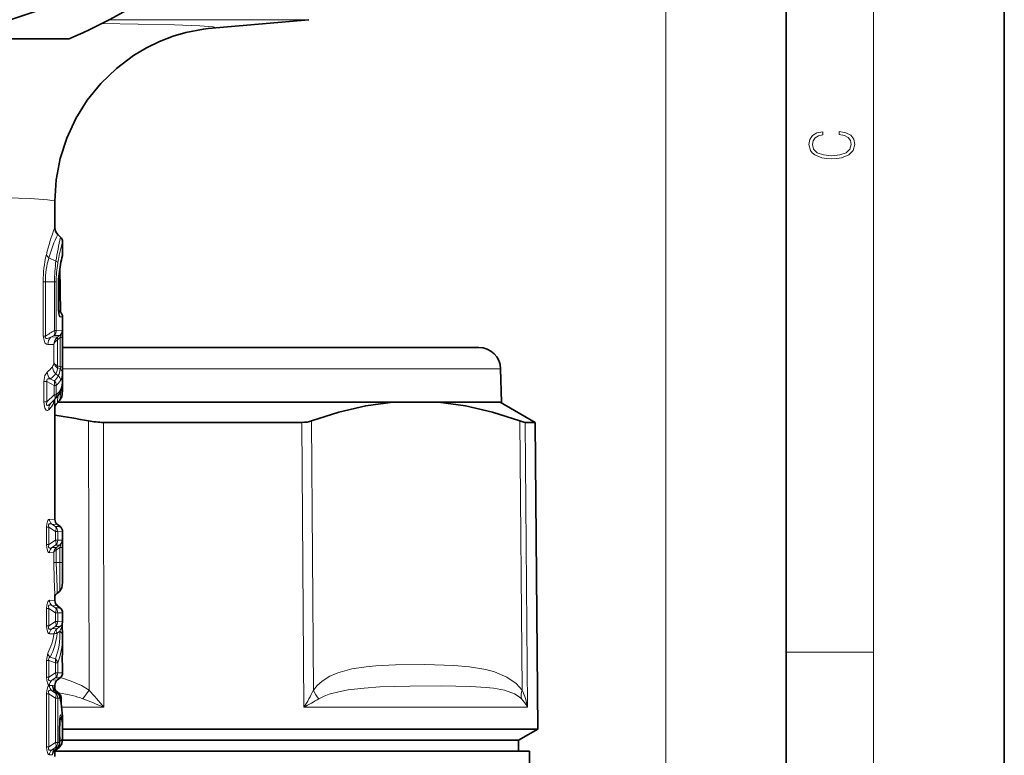
# Model space of a CAD drawing. Extents: x 0 to 420, y 0 to 297.
# Drawn here: x 375 to 420, y 144 to 177 of the extents above; entities that cross this region are included whole.
import ezdxf

# ---------------------------------------------------------------- set-up
doc = ezdxf.new("R2010")
doc.units = 0

msp = doc.modelspace()

# ---------------------------------------------------------------- linework, layer by layer
at = {"color": 7, "lineweight": 35}
for p, q in [((420, 0), (420, 297)), ((410, 10), (410, 287)), ((383.523, 177.093), (388.126, 177.496)), ((368.495, 176.616), (377.144, 176.616)), ((376.495, 169.172), (376.495, 167.972)), ((376.757, 167.524), (376.627, 167.654)), ((376.845, 166.753), (376.845, 167.312)), ((376.724, 166.09), (376.759, 164.087)), ((376.659, 164.284), (376.659, 165.328)), ((376.738, 164.106), (376.661, 164.17)), ((376.845, 160.753), (376.845, 163.876)), ((376.845, 162.466), (395.921, 162.466)), ((396.92, 161.492), (396.96, 159.966)), ((376.837, 160.802), (376.836, 160.787)), ((376.845, 160.719), (376.845, 160.753)), ((376.511, 160.114), (376.392, 159.995)), ((376.495, 159.865), (376.495, 154.591)), ((376.714, 160.037), (376.585, 159.909)), ((382.111, 159.966), (376.642, 159.966)), ((376.642, 159.966), (396.96, 159.966)), ((391.976, 159.966), (382.111, 159.966)), ((394.07, 159.966), (391.976, 159.966)), ((396.895, 159.966), (394.07, 159.966)), ((396.895, 159.966), (398.503, 159.037)), ((378.724, 159.037), (382.882, 159.037)), ((387.812, 159.037), (382.882, 159.037)), ((398.503, 159.037), (398.041, 159.037)), ((398.503, 159.037), (398.626, 144.974)), ((376.73, 154.261), (376.61, 154.354)), ((376.845, 151.826), (376.845, 154.025)), ((376.701, 151.283), (376.582, 151.19)), ((376.495, 151.137), (376.495, 150.871)), ((376.73, 150.541), (376.61, 150.634)), ((376.845, 149.917), (376.845, 150.305)), ((376.843, 149.268), (376.845, 149.158)), ((376.845, 148.703), (376.845, 149.158)), ((376.843, 148.594), (376.845, 148.703)), ((376.845, 147.557), (376.845, 147.945)), ((376.73, 147.321), (376.61, 147.228)), ((376.495, 146.991), (376.495, 146.731)), ((376.498, 146.728), (376.62, 146.629)), ((376.786, 146.385), (376.786, 146.101)), ((376.714, 145.119), (376.714, 144.365)), ((376.845, 144.761), (376.845, 145.262)), ((376.845, 144.974), (382.94, 144.974)), ((398.626, 144.974), (382.94, 144.974)), ((397.745, 144.466), (398.626, 144.974)), ((382.518, 144.466), (376.836, 144.466)), ((382.518, 144.466), (376.836, 144.466)), ((376.843, 144.59), (376.845, 144.761)), ((397.745, 144.466), (382.518, 144.466)), ((397.745, 144.466), (382.518, 144.466)), ((397.745, 143.966), (397.745, 144.466)), ((376.615, 144.142), (376.486, 144.027)), ((376.495, 144.035), (376.495, 143.727)), ((398.245, 143.966), (376.51, 143.966)), ((376.694, 144.133), (376.576, 144.04)), ((398.245, 143.966), (398.245, 141.532))]:
    msp.add_line(p, q, dxfattribs=at)
at = {"color": 7, "lineweight": 13}
for p, q in [((414, 6), (414, 291)), ((404.495, 140.616), (404.495, 264.046)), ((388.126, 177.496), (378.989, 177.496)), ((376.546, 166.434), (376.217, 166.581)), ((376.751, 164.094), (376.717, 166.049)), ((375.957, 162.991), (375.957, 165.485)), ((375.957, 165.485), (376.059, 165.485)), ((376.059, 162.991), (376.059, 165.485)), ((376.48, 165.485), (376.059, 165.485)), ((376.48, 165.485), (376.48, 163.25)), ((376.558, 165.485), (376.48, 165.485)), ((376.558, 165.485), (376.558, 163.25)), ((376.652, 165.328), (376.659, 165.328)), ((376.652, 164.284), (376.652, 165.328)), ((376.652, 164.284), (376.659, 164.284)), ((376.738, 164.106), (376.665, 164.106)), ((376.845, 163.876), (376.721, 163.878)), ((375.957, 162.991), (376.059, 162.991)), ((376.461, 163.026), (376.315, 162.936)), ((376.633, 162.956), (376.315, 162.936)), ((376.461, 163.026), (376.721, 163.026)), ((376.558, 163.25), (376.48, 163.25)), ((376.558, 163.25), (376.828, 163.256)), ((376.603, 162.929), (376.633, 162.956)), ((376.633, 162.956), (376.721, 163.026)), ((376.633, 162.841), (376.736, 162.923)), ((376.736, 162.923), (376.736, 161.577)), ((376.843, 162.923), (376.736, 162.923)), ((376.843, 162.923), (376.843, 161.577)), ((376.454, 162.611), (376.173, 162.601)), ((376.454, 161.768), (376.454, 162.611)), ((376.612, 162.823), (376.633, 162.841)), ((376.612, 161.635), (376.612, 162.823)), ((376.624, 161.531), (376.607, 161.541)), ((376.624, 161.629), (376.612, 161.635)), ((376.736, 161.577), (376.624, 161.629)), ((376.73, 161.481), (376.624, 161.531)), ((376.843, 161.577), (376.736, 161.577)), ((376.652, 161.17), (376.538, 161.26)), ((376.845, 161.492), (396.92, 161.492)), ((375.996, 159.973), (375.996, 160.907)), ((375.996, 160.907), (376.129, 160.907)), ((376.129, 159.973), (376.129, 160.907)), ((376.129, 160.907), (376.464, 160.734)), ((376.279, 161.035), (376.464, 160.94)), ((376.464, 160.734), (376.464, 160.299)), ((376.561, 160.734), (376.464, 160.734)), ((376.561, 160.734), (376.561, 160.299)), ((376.836, 160.787), (376.837, 160.814)), ((376.129, 159.973), (376.464, 160.299)), ((376.561, 160.299), (376.464, 160.299)), ((375.996, 159.973), (376.129, 159.973)), ((376.328, 159.934), (376.484, 160.087)), ((376.392, 159.995), (376.328, 159.934)), ((376.484, 160.087), (376.511, 160.114)), ((378.042, 159.102), (378.061, 146.762)), ((378.724, 159.037), (378.742, 145.975)), ((387.812, 159.037), (387.902, 145.975)), ((388.256, 159.102), (388.34, 146.762)), ((397.906, 146.762), (397.803, 159.102)), ((398.149, 145.975), (398.041, 159.037)), ((376.495, 154.591), (376.248, 154.6)), ((376.61, 154.354), (376.354, 154.368)), ((376.519, 154.261), (376.354, 154.368)), ((376.111, 153.435), (376.111, 154.227)), ((376.111, 154.227), (376.212, 154.227)), ((376.212, 153.435), (376.212, 154.227)), ((376.519, 154.028), (376.212, 154.227)), ((376.519, 154.261), (376.73, 154.261)), ((376.519, 154.028), (376.519, 153.633)), ((376.627, 154.028), (376.519, 154.028)), ((376.627, 154.028), (376.845, 154.025)), ((376.627, 154.028), (376.627, 153.633)), ((376.111, 153.435), (376.212, 153.435)), ((376.519, 153.633), (376.212, 153.435)), ((376.519, 153.401), (376.354, 153.294)), ((376.627, 153.633), (376.519, 153.633)), ((376.701, 153.401), (376.519, 153.401)), ((376.571, 153.306), (376.701, 153.401)), ((376.815, 153.637), (376.627, 153.633)), ((376.248, 153.062), (376.445, 153.069)), ((376.354, 153.294), (376.571, 153.306)), ((376.445, 152.611), (376.445, 153.069)), ((376.571, 153.306), (376.547, 153.286)), ((376.571, 153.188), (376.558, 153.178)), ((376.558, 152.611), (376.558, 153.179)), ((376.571, 153.188), (376.723, 153.299)), ((376.723, 153.299), (376.723, 152.611)), ((376.838, 153.299), (376.723, 153.299)), ((376.838, 153.299), (376.838, 152.611)), ((376.445, 152.611), (376.558, 152.611)), ((376.723, 152.611), (376.558, 152.611)), ((376.838, 152.611), (376.723, 152.611)), ((376.845, 151.826), (376.838, 152.611)), ((376.495, 150.871), (376.248, 150.88)), ((376.111, 149.715), (376.111, 150.507)), ((376.111, 150.507), (376.212, 150.507)), ((376.212, 149.715), (376.212, 150.507)), ((376.519, 150.308), (376.212, 150.507)), ((376.61, 150.634), (376.354, 150.648)), ((376.519, 150.541), (376.354, 150.648)), ((376.519, 150.541), (376.73, 150.541)), ((376.519, 150.308), (376.519, 149.913)), ((376.627, 150.308), (376.519, 150.308)), ((376.627, 150.308), (376.627, 149.913)), ((376.627, 150.308), (376.845, 150.305)), ((376.519, 149.913), (376.212, 149.715)), ((376.627, 149.913), (376.519, 149.913)), ((376.845, 149.917), (376.627, 149.913)), ((376.111, 149.715), (376.212, 149.715)), ((376.248, 149.342), (376.458, 149.35)), ((376.519, 149.681), (376.354, 149.574)), ((376.354, 149.574), (376.602, 149.587)), ((376.73, 149.681), (376.519, 149.681)), ((376.596, 149.583), (376.602, 149.587)), ((376.6, 149.368), (376.602, 149.369)), ((376.73, 149.681), (376.602, 149.587)), ((376.728, 149.461), (376.602, 149.37)), ((376.173, 148.454), (376.111, 148.122)), ((376.845, 148.703), (376.843, 148.603)), ((376.843, 148.594), (376.843, 148.603)), ((410, 148.5), (414, 148.5)), ((376.111, 147.355), (376.111, 148.122)), ((376.111, 148.122), (376.212, 148.122)), ((376.212, 147.355), (376.212, 148.122)), ((376.519, 148.013), (376.212, 148.122)), ((376.519, 148.191), (376.277, 148.277)), ((376.519, 148.013), (376.519, 147.553)), ((376.627, 148.013), (376.519, 148.013)), ((376.627, 148.013), (376.627, 147.553)), ((376.519, 147.553), (376.212, 147.355)), ((376.627, 147.553), (376.519, 147.553)), ((376.845, 147.557), (376.627, 147.553)), ((376.111, 147.355), (376.212, 147.355)), ((376.519, 147.321), (376.354, 147.214)), ((376.354, 147.214), (376.61, 147.228)), ((376.73, 147.321), (376.519, 147.321)), ((376.248, 146.982), (376.495, 146.991)), ((376.248, 146.97), (376.382, 146.965)), ((376.354, 146.738), (376.493, 146.73)), ((376.354, 146.738), (376.519, 146.631)), ((376.428, 146.849), (376.427, 146.82)), ((376.434, 146.804), (376.428, 146.849)), ((376.498, 146.728), (376.493, 146.73)), ((376.493, 146.73), (376.615, 146.631)), ((378.061, 146.762), (377.778, 146.368)), ((376.111, 144.165), (376.111, 146.597)), ((376.111, 146.597), (376.212, 146.597)), ((376.212, 144.165), (376.212, 146.597)), ((376.212, 146.597), (376.519, 146.398)), ((376.615, 146.631), (376.519, 146.631)), ((376.519, 146.398), (376.519, 144.363)), ((376.627, 146.398), (376.519, 146.398)), ((376.615, 146.631), (376.62, 146.629)), ((376.627, 146.398), (376.627, 144.363)), ((376.726, 146.397), (376.627, 146.398)), ((376.786, 146.385), (376.738, 146.385)), ((376.802, 145.975), (378.742, 145.975)), ((387.902, 145.975), (398.149, 145.975)), ((376.709, 145.119), (376.709, 144.365)), ((376.709, 145.119), (376.714, 145.119)), ((376.727, 144.415), (376.714, 144.407)), ((376.111, 144.165), (376.212, 144.165)), ((376.212, 144.165), (376.519, 144.363)), ((376.354, 144.024), (376.519, 144.131)), ((376.488, 144.031), (376.354, 144.024)), ((376.488, 144.031), (376.486, 144.027)), ((376.599, 144.131), (376.488, 144.031)), ((376.627, 144.363), (376.519, 144.363)), ((376.519, 144.131), (376.599, 144.131)), ((376.599, 144.131), (376.615, 144.142)), ((376.627, 144.363), (376.709, 144.365)), ((376.709, 144.365), (376.714, 144.365)), ((376.377, 143.797), (376.248, 143.792))]:
    msp.add_line(p, q, dxfattribs=at)
for points in [[(378.654, 177.32), (381.984, 177.258), (383.138, 177.215), (383.747, 177.166), (383.795, 177.154), (383.807, 177.148), (383.809, 177.145), (383.81, 177.142), (383.808, 177.14), (383.801, 177.134), (383.767, 177.124), (383.524, 177.094)], [(372.676, 169.374), (375.363, 169.296), (376.162, 169.242), (376.458, 169.196), (376.484, 169.185), (376.491, 169.18), (376.495, 169.174), (376.495, 169.172)], [(376.652, 164.284), (376.666, 164.035), (376.688, 163.926), (376.706, 163.888), (376.715, 163.88), (376.721, 163.878)], [(376.173, 162.601), (376.104, 162.616), (376.03, 162.685), (375.957, 162.991)], [(376.315, 162.936), (376.147, 162.884), (376.103, 162.886), (376.082, 162.892), (376.059, 162.914), (376.052, 162.935), (376.059, 162.991)], [(376.736, 162.923), (376.761, 162.989), (376.767, 163.017), (376.767, 163.032), (376.765, 163.037), (376.761, 163.042), (376.758, 163.043), (376.751, 163.042), (376.742, 163.039), (376.721, 163.026)], [(376.843, 162.923), (376.838, 163.209), (376.833, 163.247), (376.83, 163.254), (376.828, 163.256)], [(376.454, 162.611), (376.495, 162.713), (376.612, 162.823)], [(376.607, 161.541), (376.508, 161.634), (376.454, 161.768)], [(376.612, 161.635), (376.488, 161.71), (376.454, 161.768)], [(376.624, 161.531), (376.589, 161.373), (376.538, 161.26)], [(376.736, 161.577), (376.749, 161.525), (376.748, 161.504), (376.736, 161.485), (376.73, 161.481)], [(376.138, 161.343), (376.034, 161.179), (375.996, 160.907)], [(376.652, 161.17), (376.689, 161.249), (376.73, 161.481)], [(376.756, 160.955), (376.794, 161.039), (376.837, 161.286)], [(376.279, 161.035), (376.203, 161.039), (376.167, 161.031), (376.138, 161.012), (376.12, 160.971), (376.129, 160.907)], [(376.837, 160.814), (376.841, 160.849), (376.842, 160.852), (376.843, 160.851), (376.844, 160.844), (376.845, 160.753)], [(376.625, 160.241), (376.614, 159.973), (376.597, 159.924), (376.585, 159.909)], [(376.714, 160.037), (376.721, 160.048), (376.733, 160.085), (376.756, 160.449)], [(376.212, 159.616), (376.163, 159.586), (376.136, 159.582), (376.092, 159.598), (376.035, 159.686), (376.012, 159.772), (375.996, 159.973)], [(376.328, 159.934), (376.197, 159.833), (376.157, 159.817), (376.138, 159.815), (376.121, 159.82), (376.109, 159.835), (376.104, 159.864), (376.129, 159.973)], [(376.248, 154.6), (376.203, 154.583), (376.165, 154.535), (376.12, 154.38), (376.111, 154.227)], [(376.354, 154.368), (376.277, 154.387), (376.24, 154.38), (376.207, 154.343), (376.201, 154.309), (376.212, 154.227)], [(376.111, 153.435), (376.119, 153.29), (376.167, 153.125), (376.204, 153.078), (376.248, 153.062)], [(376.212, 153.435), (376.201, 153.352), (376.208, 153.318), (376.238, 153.283), (376.27, 153.275), (376.298, 153.276), (376.354, 153.294)], [(376.701, 153.401), (376.731, 153.416), (376.743, 153.417), (376.75, 153.412), (376.753, 153.404), (376.753, 153.388), (376.723, 153.299)], [(376.815, 153.637), (376.817, 153.636), (376.818, 153.635), (376.821, 153.632), (376.824, 153.623), (376.83, 153.588), (376.838, 153.299)], [(376.558, 153.178), (376.47, 153.116), (376.445, 153.069)], [(376.445, 152.611), (376.464, 151.846), (376.495, 151.137)], [(376.558, 152.611), (376.606, 151.485), (376.603, 151.239), (376.591, 151.2), (376.582, 151.19)], [(376.701, 151.283), (376.707, 151.291), (376.717, 151.331), (376.729, 151.599), (376.723, 152.611)], [(376.248, 150.88), (376.203, 150.863), (376.165, 150.815), (376.12, 150.66), (376.111, 150.507)], [(376.354, 150.648), (376.277, 150.667), (376.24, 150.66), (376.207, 150.623), (376.201, 150.589), (376.212, 150.507)], [(376.111, 149.715), (376.119, 149.57), (376.167, 149.405), (376.204, 149.358), (376.248, 149.342)], [(376.212, 149.715), (376.201, 149.632), (376.208, 149.598), (376.238, 149.563), (376.27, 149.555), (376.298, 149.556), (376.354, 149.574)], [(376.728, 149.461), (376.803, 149.628), (376.816, 149.689), (376.812, 149.712), (376.806, 149.719), (376.799, 149.72), (376.792, 149.719), (376.776, 149.712), (376.73, 149.681)], [(376.843, 148.603), (376.844, 147.948), (376.845, 147.945)], [(376.277, 148.277), (376.235, 148.244), (376.21, 148.187), (376.212, 148.122)], [(397.906, 146.762), (397.634, 147.064), (397.21, 147.359), (396.635, 147.602), (396.248, 147.708), (395.501, 147.834), (394.78, 147.895), (393.443, 147.933), (392.103, 147.922), (391.208, 147.88), (390.759, 147.838), (390.109, 147.735), (389.457, 147.553), (389.098, 147.397), (388.743, 147.176), (388.514, 146.973), (388.34, 146.762)], [(376.111, 147.355), (376.119, 147.21), (376.167, 147.045), (376.204, 146.998), (376.248, 146.982)], [(376.212, 147.355), (376.201, 147.272), (376.208, 147.238), (376.238, 147.203), (376.27, 147.195), (376.298, 147.196), (376.354, 147.214)], [(376.75, 147.338), (377.248, 147.176), (377.711, 146.973), (378.061, 146.762)], [(376.111, 146.597), (376.119, 146.742), (376.167, 146.907), (376.204, 146.954), (376.248, 146.97)], [(376.212, 146.597), (376.201, 146.68), (376.208, 146.714), (376.238, 146.749), (376.27, 146.757), (376.298, 146.756), (376.354, 146.738)], [(376.428, 146.849), (376.403, 146.944), (376.393, 146.959), (376.387, 146.963), (376.382, 146.965)], [(376.552, 146.733), (376.55, 146.734), (376.549, 146.734), (376.548, 146.733), (376.546, 146.726), (376.547, 146.689)], [(397.876, 146.368), (397.773, 146.46), (397.552, 146.595), (397.093, 146.757), (396.597, 146.849), (396.255, 146.888), (395.538, 146.931), (394.203, 146.953), (392.761, 146.948), (391.378, 146.907), (390.663, 146.858), (389.93, 146.77), (389.562, 146.704), (389.071, 146.577), (388.831, 146.489), (388.593, 146.368)], [(376.709, 145.119), (376.727, 145.522), (376.741, 145.598), (376.749, 145.621), (376.754, 145.627), (376.757, 145.629), (376.76, 145.629), (376.764, 145.626), (376.77, 145.616), (376.779, 145.589), (376.792, 145.519)], [(376.694, 144.133), (376.699, 144.14), (376.709, 144.167), (376.727, 144.415)], [(376.248, 143.792), (376.203, 143.808), (376.165, 143.857), (376.12, 144.012), (376.111, 144.165)], [(376.354, 144.024), (376.277, 144.004), (376.24, 144.012), (376.207, 144.049), (376.201, 144.083), (376.212, 144.165)], [(376.606, 144.134), (376.589, 144.059), (376.576, 144.04)]]:
    msp.add_lwpolyline(points, dxfattribs=at)
at = {"color": 7, "lineweight": 35}
for points in [[(376.495, 169.172), (376.556, 170.158), (376.739, 171.13), (377.04, 172.072), (377.454, 172.969), (377.978, 173.81), (378.6, 174.578), (379.312, 175.263), (380.099, 175.853), (380.687, 176.203), (381.295, 176.499), (381.908, 176.736), (382.492, 176.909), (383.298, 177.067), (383.524, 177.094)], [(376.714, 160.037), (376.81, 160.214), (376.842, 160.505), (376.845, 160.719)], [(376.737, 160.41), (376.826, 160.704), (376.836, 160.787)], [(391.976, 159.966), (390.74, 159.798), (389.501, 159.509), (388.256, 159.102)], [(394.07, 159.966), (395.308, 159.798), (396.552, 159.509), (397.803, 159.102)], [(398.041, 159.037), (397.987, 159.045), (397.803, 159.102)], [(376.701, 151.283), (376.814, 151.452), (376.844, 151.697), (376.845, 151.826)], [(376.843, 149.268), (376.83, 149.751), (376.845, 149.917)], [(376.843, 148.594), (376.83, 148.111), (376.845, 147.945)], [(376.694, 144.133), (376.809, 144.306), (376.842, 144.562), (376.843, 144.59)]]:
    msp.add_lwpolyline(points, dxfattribs=at)
at = {"color": 7, "lineweight": 13}
msp.add_lwpolyline([(412.439, 172.235), (412.67, 172.193), (412.842, 172.099), (412.948, 171.959), (412.984, 171.78), (412.926, 171.563), (412.753, 171.4), (412.47, 171.296), (412.086, 171.261), (411.708, 171.296), (411.432, 171.398), (411.262, 171.559), (411.204, 171.776), (411.237, 171.947), (411.332, 172.082), (411.482, 172.176), (411.677, 172.22), (411.677, 172.356), (411.415, 172.306), (411.215, 172.187), (411.087, 172.007), (411.04, 171.776), (411.112, 171.505), (411.198, 171.392), (411.318, 171.296), (411.646, 171.165), (411.855, 171.129), (412.089, 171.119), (412.328, 171.129), (412.536, 171.165), (412.87, 171.294), (413.079, 171.5), (413.148, 171.772), (413.098, 172.012), (412.962, 172.195), (412.74, 172.316), (412.439, 172.37)], close=True, dxfattribs=at)
at = {"color": 7, "lineweight": 35}
msp.add_circle((368.495, 197.116), 20.5, dxfattribs=at)
for centre, radius, start, end in [((368.495, 197.116), 22.25, 292.876, 307.124), ((376.945, 167.972), 0.45, 180, 225.0002), ((376.545, 167.312), 0.3, 360, 45.0002), ((385.275, 164.766), 8.654, 167.1663, 172.7794), ((385.275, 164.766), 8.654, 167.1663, 172.7794), ((376.545, 166.753), 0.3, 347.4707, 359.9992), ((380.925, 165.336), 4.266, 173.0304, 180.0984), ((378.001, 164.249), 1.342, 178.5095, 190.0025), ((376.545, 163.876), 0.3, 0.0001, 50.0005), ((395.921, 161.466), 1, 1.5, 90), ((375.613, 161.036), 1.286, 314.2157, 330.8852), ((376.842, 159.647), 0.367, 134.3994, 161.1758), ((367.363, 101.507), 58.577, 79.49583, 81.0311), ((378.741, 162.809), 3.772, 259.3168, 269.7351), ((376.795, 154.591), 0.3, 179.9999, 232.0003), ((376.545, 154.025), 0.3, 0.0001, 52.0002), ((376.739, 150.985), 0.258, 127.3395, 161.2372), ((376.795, 150.871), 0.3, 179.9999, 232.0002), ((376.545, 150.305), 0.3, 0, 52.0003), ((376.545, 147.557), 0.3, 307.9999, 359.9999), ((376.795, 146.991), 0.3, 127.9998, 180.0001), ((376.646, 146.917), 0.24, 201.3012, 231.926), ((376.734, 146.943), 0.278, 210.556, 228.9936), ((374.532, 144.417), 3.073, 45.1987, 48.9125), ((376.43, 146.397), 0.3, 11.4916, 50.8771), ((376.486, 146.385), 0.3, 360, 45.1311), ((370.849, 145.259), 5.996, 0.0337, 11.5226), ((379.609, 145.184), 2.894, 173.2868, 181.2948), ((376.638, 143.85), 0.233, 130.6591, 159.4777), ((376.731, 143.838), 0.255, 127.5077, 157.7059), ((376.414, 144.365), 0.3, 311.9536, 360)]:
    msp.add_arc(centre, radius, start, end, dxfattribs=at)
at = {"color": 7, "lineweight": 13}
for centre, radius, start, end in [((386.734, 164.097), 10.948, 159.2689, 166.1147), ((382.641, 164.741), 6.682, 154.1509, 164.0115), ((389.12, 164.557), 12.714, 166.5066, 171.5134), ((385.338, 164.886), 8.833, 164.0621, 170.5383), ((381.244, 165.475), 5.287, 166.3285, 179.8863), ((379.946, 165.485), 3.887, 163.6209, 180.0008), ((376.427, 166.859), 0.348, 202.856, 232.8802), ((385.281, 164.761), 8.668, 166.714, 172.5109), ((383.332, 165.487), 6.852, 172.057, 180.0131), ((376.443, 166.264), 0.198, 22.1432, 58.8309), ((381.843, 165.493), 5.286, 170.7984, 180.0866), ((381.055, 165.336), 4.403, 172.7573, 180.0945), ((376.601, 165.864), 0.0905, 353.1875, 17.1119), ((376.418, 163.879), 0.303, 359.9325, 32.0306), ((366.109, 179.607), 19.367, 300.9134, 302.3767), ((376.63, 162.604), 0.457, 133.5232, 180.4633), ((376.94, 162.577), 0.487, 133.7796, 176.0389), ((376.253, 163.249), 0.304, 313.0304, 0.3196), ((376.527, 163.255), 0.3, 310.1775, 0.0206), ((375.51, 162.233), 1.09, 305.1985, 323.3015), ((376.838, 161.602), 0.455, 182.4875, 228.7688), ((375.954, 161.849), 0.506, 328.1449, 350.7304), ((376.758, 161.579), 0.156, 158.687, 193.902), ((376.777, 161.579), 0.161, 161.7789, 197.3157), ((372.098, 161.511), 4.745, 357.2778, 0.7876), ((376.613, 161.374), 0.476, 183.7759, 225.4317), ((375.726, 161.938), 1.058, 301.5076, 320.1486), ((375.755, 161.713), 1.049, 312.5261, 328.8006), ((376.456, 160.942), 0.301, 2.4325, 49.2709), ((376.584, 161.273), 0.254, 2.8742, 54.9189), ((376.249, 160.713), 0.313, 3.8602, 46.6042), ((375.913, 161.504), 1.007, 310.0993, 326.9312), ((376.153, 160.844), 0.684, 334.6925, 357.4462), ((376.726, 160.722), 0.119, 318.7489, 358.7324), ((375.878, 161.079), 1.036, 311.2287, 329.4518), ((376.49, 160.543), 0.28, 331.757, 1.999), ((376.626, 159.646), 0.415, 135.9665, 184.1513), ((375.537, 160.378), 1.017, 311.5509, 332.5004), ((376.863, 159.921), 0.425, 159.7936, 181.6315), ((375.906, 160.142), 0.582, 336.3098, 354.7038), ((370.327, 159.833), 6.168, 0.2976, 2.4079), ((376.551, 154.598), 0.303, 179.6064, 229.4089), ((376.324, 154.03), 0.303, 359.7338, 49.7847), ((376.515, 153.637), 0.3, 308.2956, 0.0377), ((376.551, 153.064), 0.303, 130.5911, 180.3936), ((376.764, 153.05), 0.32, 132.808, 176.6075), ((376.551, 150.878), 0.303, 179.6064, 229.4089), ((376.324, 150.31), 0.303, 359.7338, 49.7847), ((376.545, 149.917), 0.3, 308.0003, 359.9999), ((373.37, 149.84), 3.127, 333.7072, 350.9894), ((376.551, 149.344), 0.303, 130.5911, 180.3936), ((373.702, 149.632), 2.91, 332.2402, 354.7806), ((376.83, 149.287), 0.377, 128.3331, 170.3733), ((376.606, 148.686), 0.68, 90.547, 102.5248), ((373.352, 149.366), 3.378, 339.6609, 1.6104), ((376.603, 149.254), 0.241, 3.4414, 58.9104), ((373.684, 149.168), 3.162, 338.5679, 359.8272), ((376.467, 148.507), 0.299, 190.2267, 230.4165), ((376.155, 148.104), 0.375, 345.9949, 13.5416), ((376.348, 147.965), 0.283, 9.6692, 52.8393), ((376.551, 146.984), 0.303, 130.5911, 180.3937), ((376.551, 146.968), 0.303, 179.6064, 229.4089), ((376.683, 146.964), 0.301, 179.8181, 230.8268), ((376.324, 146.4), 0.303, 359.7336, 49.7847), ((366.824, 136.35), 15.319, 38.922, 42.8178), ((382.734, 149.37), 6.183, 326.694, 335.0516), ((389.407, 147.173), 1.144, 201.0696, 224.696), ((398.558, 146.513), 0.697, 159.0589, 191.9596), ((395.258, 145.512), 2.929, 9.0918, 25.2699), ((376.608, 146.528), 0.114, 339.6609, 37.7546), ((376.551, 146.422), 0.177, 351.9143, 11.3876), ((371.346, 145.258), 5.499, 0.0395, 11.9455), ((366.391, 117.104), 31.402, 66.8374, 68.7382), ((382.529, 156.223), 11.571, 297.6689, 301.6102), ((396.886, 145.388), 1.393, 24.9076, 44.7102), ((376.573, 145.547), 0.22, 311.9119, 352.8694), ((371.414, 144.76), 5.431, 0.0031, 8.0361), ((370.945, 144.579), 5.785, 358.3777, 4.2104), ((376.551, 143.794), 0.303, 130.5911, 180.3936), ((376.678, 143.798), 0.301, 129.2252, 180.1898), ((376.407, 144.364), 0.302, 309.3697, 0.1695)]:
    msp.add_arc(centre, radius, start, end, dxfattribs=at)
for centre, major_axis, ratio, start_param, end_param in [((376.268, 163.25), (0.161, -0.253), 0.645237, 0.223196, 1.182493), ((376.709, 162.823), (0.103, -0.109), 0.521896, 3.202758, 4.256908), ((376.729, 162.841), (0.093, -0.118), 0.549852, 3.196393, 4.302414), ((376.271, 160.734), (-0.139, -0.266), 0.596799, 1.872935, 2.706422), ((376.271, 160.299), (0.211, -0.213), 0.512457, 0.011442, 1.101937), ((376.271, 160.299), (-0.206, 0.218), 0.93827, 3.170003, 3.985339), ((376.335, 154.028), (-0.164, -0.251), 0.547488, 1.914003, 2.973273), ((376.335, 153.633), (0.164, -0.251), 0.547488, 0.16832, 1.22759), ((376.335, 153.633), (-0.006, 0.3), 0.973864, 3.806787, 4.694211), ((376.651, 153.178), (0.099, -0.112), 0.504878, 3.218262, 4.291937), ((376.663, 153.188), (0.088, -0.121), 0.53439, 3.209941, 4.342297), ((376.335, 150.308), (-0.164, -0.251), 0.547488, 1.914003, 2.973273), ((376.335, 149.913), (0.164, -0.251), 0.547488, 0.16832, 1.22759), ((376.335, 149.913), (-0.006, 0.3), 0.973864, 3.806786, 4.69421), ((376.691, 149.467), (0.089, -0.121), 0.901745, 3.204481, 4.885241), ((376.695, 149.469), (0.086, -0.123), 0.901182, 3.200903, 4.904504), ((376.335, 147.553), (0.164, -0.251), 0.547488, 0.16832, 1.22759), ((376.335, 147.553), (-0.006, 0.3), 0.973864, 3.806787, 4.694211), ((368.364, 145.26), (9.908, 0.694), 0.149054, 0.306949, 0.569507), ((376.335, 146.398), (-0.164, -0.251), 0.547488, 1.914003, 2.973273), ((376.43, 146.397), (-0.005, -0.3), 0.985742, 1.588711, 2.485457), ((376.543, 144.599), (0.3, -0.009), 0.766689, 5.397729, 6.283185), ((375.186, 154.003), (1.192, -10.206), 0.039201, 6.280226, 6.453432), ((376.335, 144.363), (0.164, -0.251), 0.547488, 0.16832, 1.22759), ((376.335, 144.363), (-0.006, 0.3), 0.973864, 3.806787, 4.694211)]:
    msp.add_ellipse(centre, major_axis=major_axis, ratio=ratio, start_param=start_param, end_param=end_param, dxfattribs=at)
at = {"color": 7, "lineweight": 35}
msp.add_ellipse((386.516, 160.116), major_axis=(1.982, -0.81), ratio=0.359303, start_param=5.561841, end_param=5.910762, dxfattribs=at)

doc.saveas('drawing.dxf')
